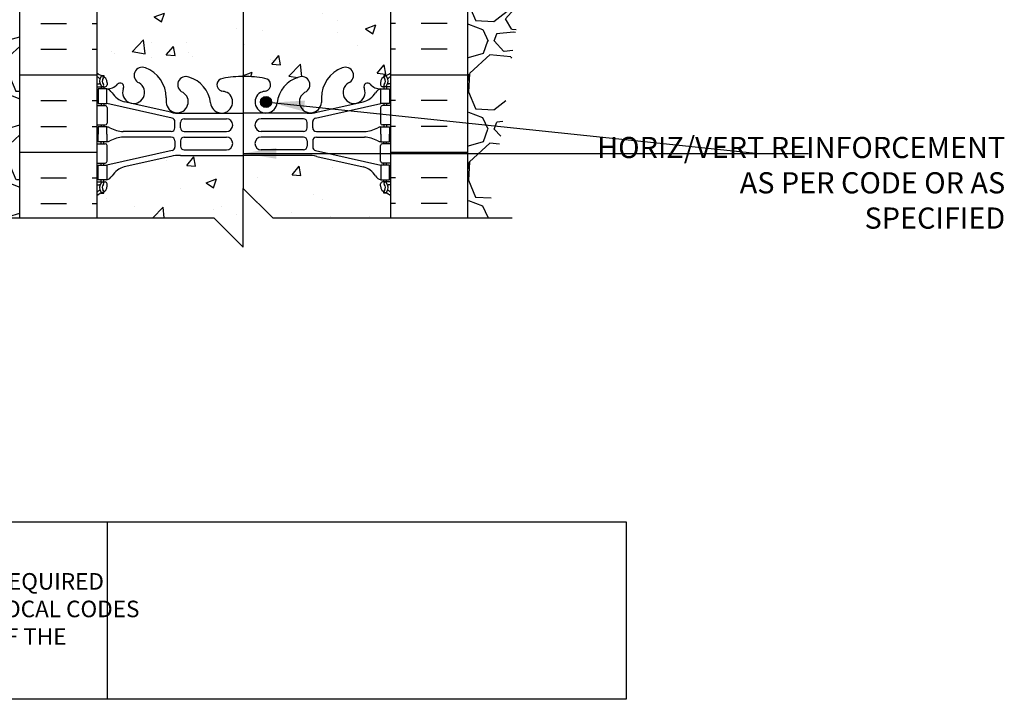
# Model space of a CAD drawing. Units: inches. Extents: x 173.2 to 225.9, y 94 to 174.4.
# Drawn here: x 192.4 to 225.9, y 94 to 117.1 of the extents above; entities that cross this region are included whole.
import ezdxf

# ---------------------------------------------------------------- set-up
doc = ezdxf.new("R2010")
doc.units = ezdxf.units.IN
doc.header["$LTSCALE"] = 0.5
doc.header["$MEASUREMENT"] = 0
for name, color, linetype in [('HATCH', 12, 'Continuous'), ('LINE18', 9, 'Continuous'), ('line25', 2, 'Continuous'), ('LINE3', 3, 'Continuous'), ('LINE50', 5, 'Continuous'), ('TEXT', 4, 'Continuous'), ('Web_Edge', 9, 'Continuous')]:
    doc.layers.add(name, color=color, linetype=linetype)
doc.styles.add('DIM', font='romans.shx', dxfattribs={"width": 0.7})
doc.styles.get("Standard").update_dxf_attribs({"font": 'romans.shx', "height": 0.75})
doc.dimstyles.new('ext_12', dxfattribs={"dimscale": 12, "dimtxt": 0.09375, "dimasz": 0.09375, "dimexe": 0.09375, "dimexo": 0.0625, "dimgap": 0.0625, "dimtad": 1, "dimdec": 1, "dimzin": 2, "dimdsep": 46, "dimlunit": 4, "dimtxsty": 'DIM', "dimcen": 0.09, "dimdle": 0.09375, "dimclrt": 4, "dimadec": 0, "dimazin": 0, "dimtfac": 1, "dimtdec": 1, "dimtmove": 2, "dimatfit": 3, "dimfxl": 1, "dimfrac": 2, "dimtolj": 1, "dimtzin": 0, "dimarcsym": 0})

msp = doc.modelspace()

# ---------------------------------------------------------------- hatches: boundary and pattern name
at = {"layer": 'HATCH'}
h = msp.add_hatch(dxfattribs=at)
h.set_pattern_fill('AR-CONC', color=256, scale=0.5)
h.paths.add_polyline_path([(204.5056512, 135.4163408), (204.6056512, 135.4163408), (204.6056512, 135.4463408, -0.4142135624), (204.6556512, 135.4963408), (204.7817382, 135.4963408), (204.8306512, 135.6463408, -0.6), (204.9306512, 135.6463408), (205.0156476, 135.3856853), (205.0156476, 136.145074), (195.0156512, 136.145074), (195.0156512, 135.3856964), (195.100644, 135.6463408, -0.6), (195.200644, 135.6463408), (195.249557, 135.4963408), (195.375644, 135.4963408, -0.4142135624), (195.425644, 135.4463408), (195.425644, 135.4163408), (195.525644, 135.4163408), (195.5256471, 133.5790855, 0.1089334971), (195.6783157, 133.692271, -0.8344002601), (195.8898199, 133.5667266), (195.8781097, 133.5453807, 2.155403934), (196.4167576, 133.7397985, -1), (196.6303469, 134.2509007, -0.3112229933), (197.3393213, 133.2349065), (197.3388114, 133.0699187, 1.6613820595), (197.8998945, 133.4226591, -1), (198.1134838, 133.9337613, -0.3009499256), (198.8497241, 133.0614639, 1.6613820595), (199.4108072, 133.4142043, 0.0556171619), (199.231509, 133.4597749, -0.8432432356), (199.2658254, 133.8920962, -0.0499324055), (200.0156476, 133.9565165, -0.0499324055), (200.7654697, 133.8920962, -0.8432432356), (200.7997862, 133.4597749, 0.0556171619), (200.620488, 133.4142043, 1.6613820595), (201.1815711, 133.0614639, -0.3009499256), (201.9178114, 133.9337613, -1), (202.1314007, 133.4226591, 1.6613820595), (202.6924838, 133.0699187), (202.6919739, 133.2349065, -0.3112229933), (203.4009483, 134.2509007, -1), (203.6145376, 133.7397985, 2.155403934), (204.1531854, 133.5453807), (204.1414752, 133.5667266, -0.8343745963), (204.3529745, 133.6922767, 0.1089398157), (204.5056512, 133.5790841)])
h.paths.add_polyline_path([(199.9394017, 130.3702934, 0.2256517541), (199.5644017, 130.7452934), (195.9006522, 130.7452934, 0.2256517541), (195.5256522, 130.3702934), (195.5256522, 129.5294875, 0.2256517541), (195.9006522, 129.1544875), (199.5644017, 129.1544875, 0.2256517541), (199.9394017, 129.5294875)])
h.paths.add_polyline_path([(199.9394017, 132.1517209, 0.2256517541), (199.5644017, 132.5267209), (195.9006522, 132.5267209, 0.2256517541), (195.5256522, 132.1517209), (195.5256522, 131.310915, 0.2256517541), (195.9006522, 130.935915), (199.5644017, 130.935915, 0.2256517541), (199.9394017, 131.310915)])
h.paths.add_polyline_path([(204.5056512, 132.1517209, 0.2256517541), (204.1306512, 132.5267209), (200.4669017, 132.5267209, 0.2256517541), (200.0919017, 132.1517209), (200.0919017, 131.310915, 0.2256517541), (200.4669017, 130.935915), (204.1306512, 130.935915, 0.2256517541), (204.5056512, 131.310915)])
h.paths.add_polyline_path([(204.5056512, 130.3702934, 0.2256517541), (204.1306512, 130.7452934), (200.4669017, 130.7452934, 0.2256517541), (200.0919017, 130.3702934), (200.0919017, 129.5294875, 0.2256517541), (200.4669017, 129.1544875), (204.1306512, 129.1544875, 0.2256517541), (204.5056512, 129.5294875)])
h.paths.add_polyline_path([(204.5056512, 126.832724), (204.3856512, 127.032724), (204.3856512, 127.145074), (204.3856512, 127.257424), (204.5056512, 127.457424), (204.5056512, 128.8188638, 0.2681384485), (204.3445005, 128.9669873), (195.6868029, 128.9669873, 0.2681558505), (195.5256479, 128.8188503), (195.5256479, 127.4574173), (195.645644, 127.257424), (195.645644, 127.145074), (195.645644, 127.032724), (195.5256479, 126.8327306), (195.5256479, 125.4712976, 0.2681558505), (195.6868029, 125.3231606), (204.3445005, 125.3231606, 0.2681384485), (204.5056512, 125.4712841)])
h.paths.add_polyline_path([(199.9394017, 124.7606604, 0.2256517541), (199.5644017, 125.1356604), (195.9006522, 125.1356604, 0.2256517541), (195.5256522, 124.7606604), (195.5256522, 123.9198545, 0.2256517541), (195.9006522, 123.5448545), (199.5644017, 123.5448545, 0.2256517541), (199.9394017, 123.9198545)])
h.paths.add_polyline_path([(204.5056512, 124.7606604, 0.2256517541), (204.1306512, 125.1356604), (200.4669017, 125.1356604, 0.2256517541), (200.0919017, 124.7606604), (200.0919017, 123.9198545, 0.2256517541), (200.4669017, 123.5448545), (204.1306512, 123.5448545, 0.2256517541), (204.5056512, 123.9198545)])
h.paths.add_polyline_path([(204.5056512, 122.9792329, 0.2256517541), (204.1306512, 123.3542329), (200.4669017, 123.3542329, 0.2256517541), (200.0919017, 122.9792329), (200.0919017, 122.138427, 0.2256517541), (200.4669017, 121.763427), (204.1306512, 121.763427, 0.2256517541), (204.5056512, 122.138427)])
h.paths.add_polyline_path([(199.9394017, 122.9792329, 0.2256517541), (199.5644017, 123.3542329), (195.9006522, 123.3542329, 0.2256517541), (195.5256522, 122.9792329), (195.5256522, 122.138427, 0.2256517541), (195.9006522, 121.763427), (199.5644017, 121.763427, 0.2256517541), (199.9394017, 122.138427)])
h.paths.add_polyline_path([(204.6556512, 118.7938071, -0.4142135624), (204.6056512, 118.8438071), (204.6056512, 118.8738071), (204.5056512, 118.8738071), (204.5056512, 120.7110638, 0.1089354805), (204.3529794, 120.5978769, -0.8344002599), (204.1414752, 120.7234213), (204.1531854, 120.7447672, 2.155403934), (203.6145376, 120.5503494, -1), (203.4009483, 120.0392472, -0.3112229933), (202.6919739, 121.0552414), (202.6924838, 121.2202292, 1.6613820595), (202.1314007, 120.8674888, -1), (201.9178114, 120.3563866, -0.3009499256), (201.1815711, 121.228684, 1.6613820595), (200.620488, 120.8759436, 0.0556171619), (200.7997862, 120.830373, -0.8432432356), (200.7654697, 120.3980518, -0.0499324055), (200.0156476, 120.3336314, -0.0499324055), (199.2658254, 120.3980518, -0.8432432356), (199.231509, 120.830373, 0.0556171619), (199.4108072, 120.8759436, 1.6613820595), (198.8497241, 121.228684, -0.3009499256), (198.1134838, 120.3563866, -1), (197.8998945, 120.8674888, 1.6613820595), (197.3388114, 121.2202292), (197.3393213, 121.0552414, -0.3112229933), (196.6303469, 120.0392472, -1), (196.4167576, 120.5503494, 2.155403934), (195.8781097, 120.7447672), (195.8898199, 120.7234213, -0.8343745963), (195.6783207, 120.5978712, 0.1089377873), (195.5256472, 120.7110623), (195.525644, 118.8738071), (195.425644, 118.8738071), (195.425644, 118.8438071, -0.4142135624), (195.375644, 118.7938071), (195.249557, 118.7938071), (195.200644, 118.6438071, -0.6), (195.100644, 118.6438071), (195.0156476, 118.9044626), (195.0156476, 118.145074), (195.0156476, 115.3373958, 0.0884161507), (195.1616506, 115.2400841), (195.2516506, 115.2400841), (195.2516506, 115.198358, -0.2490694202), (195.3616506, 114.9912349), (195.3616506, 114.9237349, -0.4142135624), (195.2991506, 114.8612349), (195.2516506, 114.8612349), (195.2516506, 114.7912349), (195.3566506, 114.7912349, 0.2317357951), (195.7143151, 114.9422592, -0.8344002631), (195.9258193, 114.8167148), (195.9141091, 114.7953689, 2.155403934), (196.452757, 114.9897866, -1), (196.6663463, 115.5008888, -0.3112229933), (197.3753207, 114.4848947), (197.3748108, 114.3199069, 1.6613820595), (197.9358939, 114.6726473, -1), (198.1494832, 115.1837495, -0.3009499256), (198.8857235, 114.3114521, 1.6613820595), (199.4468066, 114.6641925, 0.0556171619), (199.2675083, 114.709763, -0.8432432356), (199.3018248, 115.1420843, -0.0475443617), (200.0156517, 115.2068399, -0.0475443617), (200.7294786, 115.1420843, -0.8432432356), (200.7637951, 114.709763, 0.0556171619), (200.5844968, 114.6641925, 1.6613820595), (201.1455799, 114.3114521, -0.3009499256), (201.8818202, 115.1837495, -1), (202.0954095, 114.6726473, 1.6613820595), (202.6564926, 114.3199069), (202.6559827, 114.4848947, -0.3112229933), (203.3649571, 115.5008888, -1), (203.5785464, 114.9897866, 2.155403934), (204.1171943, 114.7953689), (204.1054841, 114.8167148, -0.8343745963), (204.3169833, 114.9422649, 0.2317403101), (204.6746528, 114.7912349), (204.7796528, 114.7912349), (204.7796528, 114.8612349), (204.7321528, 114.8612349, -0.4142135624), (204.6696528, 114.9237349), (204.6696528, 114.9912349, -0.2490694202), (204.7796528, 115.198358), (204.7796528, 115.2400841), (204.8696528, 115.2400841, 0.0884104075), (205.0156476, 115.3373879), (205.0156476, 118.145074), (205.0156479, 118.9044637), (204.9306512, 118.6438071, -0.6), (204.8306512, 118.6438071), (204.7817382, 118.7938071)])
h.paths.add_polyline_path([(202.5004431, 112.4895841, 0.0549743364), (202.1735727, 112.525632), (200.0156517, 112.525632), (197.8577307, 112.525632, 0.0549743364), (197.5308603, 112.4895841), (195.9500647, 112.1366249, 0.1809141487), (195.5323435, 111.82528, -0.155528605), (195.3566506, 111.6912349), (195.2516506, 111.6912349), (195.2516506, 111.6212349), (195.2991506, 111.6212349, -0.4142135624), (195.3616506, 111.5587349), (195.3616506, 111.4912349, -0.2490694202), (195.2516506, 111.2841117), (195.2516506, 111.2423856), (195.1616506, 111.2423856, 0.0884161507), (195.0156476, 111.145074), (195.0156476, 110.3999566), (198.9984697, 110.3999391), (199.9984697, 109.3999391), (199.9984697, 111.3999391), (200.9984697, 110.3999391), (205.0156476, 110.3999578), (205.0156476, 111.1450818, 0.0884104075), (204.8696528, 111.2423856), (204.7796528, 111.2423856), (204.7796528, 111.2841117, -0.2490694202), (204.6696528, 111.4912349), (204.6696528, 111.5587349, -0.4142135624), (204.7321528, 111.6212349), (204.7796528, 111.6212349), (204.7796528, 111.6912349), (204.6746528, 111.6912349, -0.155528605), (204.4989599, 111.82528, 0.1809141487), (204.0812387, 112.1366249)])
h = msp.add_hatch(dxfattribs=at)
h.set_pattern_fill('GRAVEL', color=256, scale=3, style=0)
h.set_pattern_definition([(228.0128, (209.80065, 113.39994), (-23.9999947, -27.000004), [0.40361, -39.95726]), (184.9697, (209.53065, 113.09994), (36.00000315, 2.9999739), [0.6926, -68.56777]), (132.5104, (208.84065, 113.03994), (29.9999722, -33.000026), [0.48836, -48.3481]), (267.2737, (207.67065, 112.28994), (2.99998805, 60.0000009), [0.63071, -62.44067]), (292.8337, (207.64065, 111.65994), (-15.0000297, 35.9999892), [0.61847, -61.22812]), (357.2737, (207.88065, 111.08994), (-60.0000009, 2.99998805), [0.63071, -62.44067]), (37.6942, (208.51065, 111.05994), (-39.00002204, -29.9999712), [0.83409, -82.57455]), (72.2553, (209.17065, 111.56994), (21.0000323, 65.9999887), [0.78746, -77.95896]), (121.4296, (209.41065, 112.31994), (-24.0000247, 38.9999851), [0.63285, -62.65222]), (175.2364, (209.08065, 112.85994), (33.0000028, -2.9999746), [0.7225, -35.40229]), (222.3974, (208.36065, 112.91994), (-36.00002205, -32.99997625), [0.934344, -92.500125]), (138.8141, (210.64065, 112.25994), (-21.000009, 17.999992), [0.3189, -31.57153]), (171.4692, (210.40065, 112.46994), (38.9999949, -6.0000237), [0.60671, -60.06453]), (225, (209.8006, 112.56), (-3e-16, -3), [0.42426, -3.81838]), (203.1986, (209.59065, 112.91994), (14.999999, 6.000004), [0.22847, -22.61885]), (291.8014, (209.38065, 112.82994), (-3, 9.000001), [0.3231, -15.83239]), (30.9638, (209.50065, 112.52994), (8.999994, 6.000007), [0.52479, -16.96807]), (161.565, (209.95065, 112.7999), (6, -2.999995), [0.37947, -9.10736]), (16.3895, (207.64065, 112.82994), (30.0000066, 8.9999781), [0.5316, -52.62853]), (70.3462, (208.15065, 112.97994), (-11.9999857, -33.0000064), [0.44598, -44.15222]), (293.1986, (209.95065, 113.39994), (-6.000004, 14.999999), [0.45694, -22.39037]), (343.6105, (210.13065, 112.97994), (-30.0000066, 8.9999781), [0.5316, -52.62853]), (339.444, (207.64065, 110.96994), (-15.0000055, 5.999988), [0.51264, -25.11937]), (294.7751, (208.12065, 110.78994), (-14.9999766, 33.0000103), [0.42953, -42.52393]), (66.8014, (209.98065, 110.39994), (6.000004, 14.999999), [0.45694, -22.39037]), (17.354, (210.16065, 110.81994), (-39.000006, -11.9999835), [0.50289, -49.78627]), (69.444, (208.51065, 110.39994), (-5.999988, -15.0000055), [0.25632, -25.3757]), (101.31, (209.80065, 110.39994), (-2.999993, 12.000002), [0.15297, -15.14409]), (165.9638, (209.77065, 110.54994), (9.000002, -2.999994), [0.61847, -11.75085]), (186.009, (209.17065, 110.69994), (29.9999993, 2.999998), [0.57315, -56.74177]), (303.69, (209.50065, 112.2599), (-3.000004, 6), [0.43267, -10.384]), (353.1572, (209.74065, 111.89994), (50.9999981, -6.000024), [0.75538, -74.78269]), (60.9454, (210.49065, 111.80994), (-12, -21.000001), [0.30887, -30.57802]), (90, (210.6406, 112.08), (-3, 3), [0.18, -2.82]), (120.2564, (209.11065, 110.78994), (11.9999847, -21.0000074), [0.41677, -41.26056]), (48.0128, (208.90065, 111.14994), (23.9999947, 27.000004), [0.80722, -39.55366]), (0, (209.4406, 111.75), (3, 3), [0.78, -2.22]), (325.3048, (210.22065, 111.74994), (-29.9999828, 21.0000258), [0.47434, -46.95982]), (254.0546, (210.61065, 111.47994), (-3, -12), [0.4368, -21.40352]), (207.646, (210.49065, 111.05994), (-56.9999874, -30.00002314), [0.711195, -70.40842]), (175.4261, (209.86065, 110.72994), (-39.0000017, 2.9999844), [0.7524, -74.48722])])
edge = h.paths.add_edge_path()
edge.add_line((207.6406476, 132.1444646), (207.6406476, 118.145074))
edge.add_line((207.6406476, 118.145074), (207.6406476, 110.3999391))
edge.add_line((207.6406476, 110.3999391), (208.3147296, 110.3999391))
edge.add_spline(control_points=[(208.3147296, 110.3999391), (208.4229959, 111.0452757), (209.1842203, 115.6503185), (209.7929158, 122.5733568), (213.3789013, 129.4720083), (216.2673431, 130.9724399), (217.0622488, 131.385362)], knot_values=[0, 0, 0, 0, 1.9620139328, 13.9997916935, 21.004381024, 23.6639904352, 23.6639904352, 23.6639904352, 23.6639904352], degree=3, periodic=0)
edge.add_line((217.0622488, 131.385362), (217.0622488, 132.145074))
edge.add_line((217.0622488, 132.145074), (207.6406476, 132.1444646))
h = msp.add_hatch(dxfattribs=at)
h.set_pattern_fill('GRAVEL', color=256, scale=3, style=0)
h.set_pattern_definition([(228.01279, (2.16, 3), (-24, -27), [0.403608, -39.957264]), (184.96974, (1.89, 2.7), (36, 3), [0.692604, -68.567774]), (132.51045, (1.2, 2.64), (30, -33), [0.488364, -48.348098]), (267.27369, (0.03, 1.89), (3, 60), [0.630714, -62.440674]), (292.833654, (0, 1.26), (-15, 36), [0.618465, -61.22812]), (357.27369, (0.24, 0.69), (-60, 3), [0.630714, -62.440674]), (37.69424, (0.87, 0.66), (-39, -30), [0.834087, -82.574546]), (72.25533, (1.53, 1.17), (21, 66), [0.787464, -77.958964]), (121.429566, (1.77, 1.92), (-24, 39), [0.63285, -62.65222]), (175.23636, (1.44, 2.46), (33, -3), [0.722496, -35.402288]), (222.39744, (0.72, 2.52), (-36, -33), [0.934344, -92.500125]), (138.81407, (3, 1.86), (-21, 18), [0.318903, -31.571534]), (171.469234, (2.76, 2.07), (39, -6), [0.60671, -60.064534]), (225, (2.16, 2.16), (-3e-16, -3), [0.424263, -3.818378]), (203.1986, (1.95, 2.52), (15, 6), [0.228474, -22.618845]), (291.8014, (1.74, 2.43), (-3, 9), [0.32311, -15.832385]), (30.96376, (1.86, 2.13), (9, 6), [0.524787, -16.96807]), (161.56505, (2.31, 2.4), (6, -3), [0.379473, -9.10736]), (16.38954, (0, 2.43), (30, 9), [0.5316, -52.628535]), (70.34618, (0.51, 2.58), (-12, -33), [0.445983, -44.152223]), (293.1986, (2.31, 3), (-6, 15), [0.456945, -22.390374]), (343.61046, (2.49, 2.58), (-30, 9), [0.5316, -52.628535]), (339.44395, (0, 0.57), (-15, 6), [0.51264, -25.11937]), (294.77514, (0.48, 0.39), (-15, 33), [0.429534, -42.52393]), (66.8014, (2.34, 0), (6, 15), [0.456945, -22.390374]), (17.354025, (2.52, 0.42), (-39, -12), [0.502893, -49.78627]), (69.44395, (0.87, 0), (-6, -15), [0.25632, -25.37569]), (101.30993, (2.16, 0), (-3, 12), [0.15297, -15.14409]), (165.96376, (2.13, 0.15), (9, -3), [0.618465, -11.750852]), (186.009006, (1.53, 0.3), (30, 3), [0.57315, -56.74177]), (303.69007, (1.86, 1.86), (-3, 6), [0.432666, -10.383988]), (353.157227, (2.1, 1.5), (51, -6), [0.755382, -74.782688]), (60.9454, (2.85, 1.41), (-12, -21), [0.308868, -30.578022]), (90, (3, 1.68), (-3, 3), [0.18, -2.82]), (120.25644, (1.47, 0.39), (12, -21), [0.416772, -41.26056]), (48.01279, (1.26, 0.75), (24, 27), [0.807216, -39.553656]), (0, (1.8, 1.35), (3, 3), [0.78, -2.22]), (325.30485, (2.58, 1.35), (30, -21), [0.474342, -46.959823]), (254.0546, (2.97, 1.08), (-3, -12), [0.436806, -21.403524]), (207.645975, (2.85, 0.66), (-57, -30), [0.711195, -70.408423]), (175.42608, (2.22, 0.33), (-39, 3), [0.752397, -74.48722])])
edge = h.paths.add_edge_path()
edge.add_spline(control_points=[(183.2449646, 128.8022523), (183.7862528, 128.5768884), (185.4531736, 127.8828702), (187.6954862, 124.2172573), (189.5839348, 118.3172856), (191.3359886, 113.2561254), (191.2318953, 110.3999391)], knot_values=[0, 0, 0, 0, 1.7337546567, 5.3391744609, 12.1489977893, 20.7559629577, 20.7559629577, 20.7559629577, 20.7559629577], degree=3, periodic=0)
edge.add_line((191.2318953, 110.3999391), (192.3906476, 110.3999391))
edge.add_line((192.3906476, 110.3999391), (192.3906476, 122.020074))
edge.add_line((192.3906476, 122.020074), (192.3906476, 126.645074))
edge.add_line((192.3906476, 126.645074), (192.3906476, 130.2960427))
edge.add_line((192.3906476, 130.2960427), (189.8906476, 130.2137947))
edge.add_line((189.8906476, 130.2137947), (183.2449646, 129.9951571))
edge.add_line((183.2449646, 129.9951571), (183.2449646, 128.8022523))
h = msp.add_hatch(dxfattribs=at)
h.set_pattern_fill('INSUL', color=256, scale=7, style=0)
h.set_pattern_definition([(0, (-2731.146, -296.8644), (0, 2.625), []), (0, (-2731.146, -295.9894), (0, 2.625), [0.875, -0.875]), (0, (-2731.146, -295.1144), (0, 2.625), [0.875, -0.875])])
h.paths.add_polyline_path([(192.3906476, 110.3999391), (195.0156476, 110.3999391), (195.0156476, 118.145074), (194.3281476, 118.145074), (194.3281476, 118.645074), (192.8281476, 118.645074), (192.8281476, 118.145074), (192.3906476, 118.145074)])
h = msp.add_hatch(dxfattribs=at)
h.set_pattern_fill('INSUL', color=256, scale=7, style=0)
h.set_pattern_definition([(180, (3131.1772, -296.8644), (0, 2.625), []), (180, (3131.1772, -295.9894), (0, 2.625), [0.875, -0.875]), (180, (3131.1772, -295.1144), (0, 2.625), [0.875, -0.875])])
h.paths.add_polyline_path([(205.0156476, 110.3999391), (207.6406476, 110.3999391), (207.6406476, 118.145074), (207.2031476, 118.145074), (207.2031476, 118.645074), (205.7031476, 118.645074), (205.7031476, 118.145074), (205.0156476, 118.145074)])
at = {"layer": 'LINE3'}
for points in [[(200.9591086, 114.3392091, 1), (200.5841086, 114.3392091, 1)], [(200.5841086, 114.3392091, 1), (200.9591086, 114.3392091, 1)]]:
    msp.add_hatch(color=256, dxfattribs=at).paths.add_polyline_path(points)

# ---------------------------------------------------------------- linework, layer by layer
at = {"layer": 'LINE18'}
msp.add_lwpolyline([(190.3906476, 110.399977), (198.9984697, 110.3999391), (199.9984697, 109.3999391), (199.9984697, 111.3999391), (200.9984697, 110.3999391), (209.1406476, 110.399977)], dxfattribs=at)
at = {"layer": 'line25'}
for p, q in [((195.0156476, 118.145074), (195.0156476, 110.3999391)), ((205.0156476, 110.3999391), (205.0156476, 118.145074))]:
    msp.add_line(p, q, dxfattribs=at)
at = {"layer": 'LINE3'}
msp.add_line((199.9984697, 134.645074), (199.9984697, 111.3999391), dxfattribs=at)
msp.add_circle((200.7716086, 114.3392091), 0.1875, dxfattribs=at)
msp.add_circle((200.7716086, 114.3392091), 0.1875, dxfattribs=at)
at = {"layer": 'LINE50'}
for p, q in [((192.3906476, 110.3999391), (192.3906476, 118.145074)), ((207.6406476, 110.3999391), (207.6406476, 118.145074))]:
    msp.add_line(p, q, dxfattribs=at)
at = {"layer": 'TEXT'}
msp.add_lwpolyline([(182.3853092, 100.070282), (195.368815, 100.070282), (195.368815, 94.0322398), (182.3853092, 94.0322398)], close=True, dxfattribs=at)
msp.add_lwpolyline([(195.368815, 100.070282), (213.0293473, 100.070282), (213.0293473, 94.0322398), (195.368815, 94.0322398)], dxfattribs=at)
at = {"layer": 'Web_Edge'}
for p, q in [((195.1616506, 115.2400841), (195.2516506, 115.2400841)), ((195.2516506, 115.2400841), (195.2516506, 115.198358)), ((204.8696528, 115.2400841), (204.7796528, 115.2400841)), ((204.7796528, 115.2400841), (204.7796528, 115.198358)), ((195.0156476, 114.9612349), (195.0935261, 114.9612349)), ((195.3616506, 114.9912349), (195.3616506, 114.9237349)), ((204.6696528, 114.9912349), (204.6696528, 114.9237349)), ((205.0156558, 114.9612349), (204.9377773, 114.9612349)), ((195.0156476, 114.8612349), (195.2991506, 114.8612349)), ((195.1616506, 114.8612349), (195.1616506, 114.7912349)), ((195.2516506, 114.8612349), (195.2516506, 114.7912349)), ((195.9141091, 114.7953689), (195.9258193, 114.8167148)), ((204.1171943, 114.7953689), (204.1054841, 114.8167148)), ((205.0156476, 114.8612349), (204.7321528, 114.8612349)), ((204.7796528, 114.8612349), (204.7796528, 114.7912349)), ((204.8696528, 114.8612349), (204.8696528, 114.7912349)), ((195.1616506, 114.2912349), (195.1616506, 114.2212349)), ((195.2516506, 114.2912349), (195.2516506, 114.2212349)), ((197.5742139, 113.794605), (195.3566506, 114.2912349)), ((197.5308603, 113.9928856), (195.9500647, 114.3458448)), ((197.3753207, 114.4848947), (197.3748108, 114.3199069)), ((202.4570895, 113.794605), (204.6746528, 114.2912349)), ((202.5004431, 113.9928856), (204.0812387, 114.3458448)), ((202.6559827, 114.4848947), (202.6564926, 114.3199069)), ((204.7796528, 114.2912349), (204.7796528, 114.2212349)), ((204.8696528, 114.2912349), (204.8696528, 114.2212349)), ((195.0156476, 114.2212349), (195.2991506, 114.2212349)), ((195.3616506, 114.1587349), (195.3616506, 113.6237349)), ((197.8577307, 113.9568377), (200.0156517, 113.9568377)), ((202.1735727, 113.9568377), (200.0156517, 113.9568377)), ((204.6696528, 114.1587349), (204.6696528, 113.6237349)), ((205.0156558, 114.2212349), (204.7321528, 114.2212349)), ((197.6718964, 113.4603386), (197.6718964, 113.6726265)), ((197.8593963, 113.4612059), (197.8593963, 113.6452042)), ((197.9843963, 113.7702042), (199.4238961, 113.7702042)), ((202.0469071, 113.7702042), (200.6074073, 113.7702042)), ((202.1719071, 113.4612059), (202.1719071, 113.6452042)), ((202.359407, 113.4603386), (202.359407, 113.6726265)), ((195.0156476, 113.5612349), (195.2991506, 113.5612349)), ((195.1616506, 113.5612349), (195.1616506, 113.4912349)), ((195.2516506, 113.5612349), (195.2516506, 113.4912349)), ((197.5468964, 113.3353386), (195.9093747, 113.3353386)), ((197.9843963, 113.3362059), (199.4238961, 113.3362059)), ((202.0469071, 113.3362059), (200.6074073, 113.3362059)), ((202.484407, 113.3353386), (204.1219287, 113.3353386)), ((205.0156558, 113.5612349), (204.7321528, 113.5612349)), ((204.7796528, 113.5612349), (204.7796528, 113.4912349)), ((204.8696528, 113.5612349), (204.8696528, 113.4912349)), ((195.0156476, 112.9212349), (195.2991506, 112.9212349)), ((195.1616506, 112.9212349), (195.1616506, 112.9912349)), ((195.2516506, 112.9212349), (195.2516506, 112.9912349)), ((197.5468964, 113.1471311), (195.9093747, 113.1471311)), ((197.6718964, 113.0221311), (197.6718964, 112.8098432)), ((197.8593963, 113.0212638), (197.8593963, 112.8372655)), ((197.9843963, 113.1462638), (199.4238961, 113.1462638)), ((202.0469071, 113.1462638), (200.6074073, 113.1462638)), ((202.1719071, 113.0212638), (202.1719071, 112.8372655)), ((202.359407, 113.0221311), (202.359407, 112.8098432)), ((202.484407, 113.1471311), (204.1219287, 113.1471311)), ((205.0156476, 112.9212349), (204.7321528, 112.9212349)), ((204.7796528, 112.9212349), (204.7796528, 112.9912349)), ((204.8696528, 112.9212349), (204.8696528, 112.9912349)), ((197.5742139, 112.6878647), (195.3566506, 112.1912349)), ((195.3616506, 112.3237349), (195.3616506, 112.8587349)), ((197.9843963, 112.7122655), (199.4238961, 112.7122655)), ((202.0469071, 112.7122655), (200.6074073, 112.7122655)), ((202.4570895, 112.6878647), (204.6746528, 112.1912349)), ((204.6696528, 112.3237349), (204.6696528, 112.8587349)), ((195.0156476, 112.2612349), (195.2991506, 112.2612349)), ((195.1616506, 112.1912349), (195.1616506, 112.2612349)), ((195.2516506, 112.1912349), (195.2516506, 112.2612349)), ((197.5308603, 112.4895841), (195.9500647, 112.1366249)), ((197.8577307, 112.525632), (200.0156517, 112.525632)), ((202.1735727, 112.525632), (200.0156517, 112.525632)), ((202.5004431, 112.4895841), (204.0812387, 112.1366249)), ((205.0156476, 112.2612349), (204.7321528, 112.2612349)), ((204.7796528, 112.1912349), (204.7796528, 112.2612349)), ((204.8696528, 112.1912349), (204.8696528, 112.2612349)), ((195.0156476, 111.6212349), (195.2991506, 111.6212349)), ((195.1616506, 111.6212349), (195.1616506, 111.6912349)), ((195.2516506, 111.6212349), (195.2516506, 111.6912349)), ((195.3616506, 111.4912349), (195.3616506, 111.5587349)), ((204.6696528, 111.4912349), (204.6696528, 111.5587349)), ((205.0156558, 111.6212349), (204.7321528, 111.6212349)), ((204.7796528, 111.6212349), (204.7796528, 111.6912349)), ((204.8696528, 111.6212349), (204.8696528, 111.6912349)), ((195.0156476, 111.5212349), (195.0935261, 111.5212349)), ((195.1616506, 111.2423856), (195.2516506, 111.2423856)), ((195.2516506, 111.2423856), (195.2516506, 111.2841117)), ((204.7796528, 111.2423856), (204.7796528, 111.2841117)), ((204.8696528, 111.2423856), (204.7796528, 111.2423856)), ((205.0156476, 111.5212349), (204.9377773, 111.5212349))]:
    msp.add_line(p, q, dxfattribs=at)
for points in [[(195.0566506, 114.2912349), (195.3566506, 114.2912349), (195.3566506, 114.7912349), (195.0566506, 114.7912349)], [(204.9746528, 114.2912349), (204.6746528, 114.2912349), (204.6746528, 114.7912349), (204.9746528, 114.7912349)], [(195.0566506, 112.1912349), (195.3566506, 112.1912349), (195.3566506, 111.6912349), (195.0566506, 111.6912349)], [(204.9746528, 112.1912349), (204.6746528, 112.1912349), (204.6746528, 111.6912349), (204.9746528, 111.6912349)]]:
    msp.add_lwpolyline(points, close=True, dxfattribs=at)
for points in [[(195.3566506, 113.2412349), (195.3566506, 113.4912349), (195.0566506, 113.4912349), (195.0566506, 113.2412349)], [(195.3566506, 113.2412349), (195.3566506, 112.9912349), (195.0566506, 112.9912349), (195.0566506, 113.2412349)], [(204.6746528, 113.2412349), (204.6746528, 113.4912349), (204.9746528, 113.4912349), (204.9746528, 113.2412349)], [(204.6746528, 113.2412349), (204.6746528, 112.9912349), (204.9746528, 112.9912349), (204.9746528, 113.2412349)]]:
    msp.add_lwpolyline(points, dxfattribs=at)
for centre, radius, start, end in [((195.3616506, 115.6983416), 0.5, 226.21088883, 250.52877936), ((196.5595516, 115.2453377), 0.2769683, 67.31997993, 247.31997993), ((196.2837533, 114.4785473), 1.0915858, 0.3331689, 69.48254034), ((203.7475501, 114.4785473), 1.0915858, 110.51745966, 179.6668311), ((203.4717518, 115.2453377), 0.2769683, 292.68002007, 112.68002007), ((204.6696528, 115.6983416), 0.5, 289.47122064, 313.78780513), ((195.3616506, 115.6983416), 0.6, 234.78321605, 245.07477071), ((195.0937301, 114.9808173), 0.0195835, 269.40315581, 15.49009994), ((195.355358, 115.0457943), 0.25, 140.114512, 222.46086784), ((195.0995684, 115.135324), 0.0210317, 343.46400404, 63.99572766), ((195.1975916, 115.176691), 0.0450092, 321.44800065, 139.1878992), ((195.2041216, 114.9074015), 0.045, 222.46086784, 42.46086784), ((195.1116506, 114.9912349), 0.25, 0, 70.52877936), ((195.355358, 115.0457943), 0.16, 140.0000772, 222.46086784), ((195.2991506, 114.9237349), 0.0625, 270, 0), ((195.381305, 115.2318799), 0.4413342, 266.79759754, 318.98732192), ((195.8086406, 114.8602366), 0.125, 339.62427225, 138.98732192), ((196.2656452, 114.6648033), 0.375, 159.62427225, 60.06847087), ((198.0426885, 114.9281984), 0.2769683, 67.31997993, 247.31997993), ((197.8586127, 114.1913966), 1.0341034, 6.66685507, 73.66351085), ((199.3217008, 114.922984), 0.22, 95.18346528, 255.73960357), ((199.9984697, 111.4294687), 3.7774104, 89.73938234, 100.62754822), ((200.0328337, 111.4294687), 3.7774104, 79.37245178, 90.26061766), ((200.7096026, 114.922984), 0.22, 284.26039643, 84.81653472), ((202.1726907, 114.1913966), 1.0341034, 106.33648915, 173.33314493), ((201.9886149, 114.9281984), 0.2769683, 292.68002007, 112.68002007), ((203.7656582, 114.6648033), 0.375, 119.93152913, 20.37572775), ((204.2226628, 114.8602366), 0.125, 41.01267808, 200.37572775), ((204.6499984, 115.2318799), 0.4413342, 221.01267808, 273.20240246), ((204.9196528, 114.9912349), 0.25, 109.47122064, 180), ((204.7321528, 114.9237349), 0.0625, 180, 270), ((204.8271818, 114.9074015), 0.045, 137.53913216, 317.53913216), ((204.8337118, 115.176691), 0.0450092, 40.8121008, 218.55199935), ((204.6759454, 115.0457943), 0.16, 317.53913216, 39.9999228), ((204.6759454, 115.0457943), 0.25, 317.53913216, 39.885488), ((204.931735, 115.135324), 0.0210317, 116.00427234, 196.53599596), ((204.9375733, 114.9808173), 0.0195835, 164.50990006, 270.59684419), ((204.6696528, 115.6983416), 0.6, 294.92522929, 305.21582221), ((195.2342419, 114.448631), 0.3638149, 34.97751375, 70.33874127), ((196.1573608, 115.059861), 0.7434991, 212.79191653, 253.81071146), ((197.7487821, 114.3476639), 0.375, 184.2448426, 60.06847087), ((199.2596948, 114.3392091), 0.375, 184.2448426, 60.06847087), ((199.1529506, 113.8835225), 0.8341444, 69.37290551, 82.10630163), ((200.7716086, 114.3392091), 0.375, 119.93152913, 355.7551574), ((200.8783528, 113.8835225), 0.8341444, 97.89369837, 110.62709449), ((202.2825213, 114.3476639), 0.375, 119.93152913, 355.7551574), ((203.8739426, 115.059861), 0.7434991, 286.18928854, 327.20808347), ((204.7970615, 114.448631), 0.3638149, 109.66125873, 145.02248625), ((195.2991506, 114.1587349), 0.0625, 0, 90), ((197.8577307, 115.4568377), 1.5, 257.41347953, 270), ((202.1735727, 115.4568377), 1.5, 270, 282.58652047), ((204.7321528, 114.1587349), 0.0625, 90, 180), ((195.2991506, 113.6237349), 0.0625, 270, 0), ((197.5468964, 113.6726265), 0.125, 0, 77.3767299), ((197.9843963, 113.6452042), 0.125, 90, 180), ((199.4238961, 113.553205), 0.2169991, 270, 90), ((200.6074073, 113.553205), 0.2169991, 90, 270), ((202.0469071, 113.6452042), 0.125, 0, 90), ((202.484407, 113.6726265), 0.125, 102.6232701, 180), ((204.7321528, 113.6237349), 0.0625, 180, 270), ((195.3525278, 113.2725512), 0.2187225, 60.49374659, 88.91995366), ((195.9981255, 114.5021897), 1.1702213, 242.63654818, 265.65045124), ((197.5468964, 113.4603386), 0.125, 270, 0), ((197.9843963, 113.4612059), 0.125, 180, 270), ((202.0469071, 113.4612059), 0.125, 270, 360), ((202.484407, 113.4603386), 0.125, 180, 270), ((204.0331779, 114.5021897), 1.1702213, 274.34954876, 297.36345182), ((204.6787756, 113.2725512), 0.2187225, 91.08004634, 119.50625341), ((195.2991506, 112.8587349), 0.0625, 0, 90), ((195.3525278, 113.2099185), 0.2187225, 271.08004634, 299.50625341), ((195.9981255, 111.9802801), 1.1702213, 94.34954876, 117.36345182), ((197.5468964, 113.0221311), 0.125, 0, 90), ((197.9843963, 113.0212638), 0.125, 90, 180), ((199.4238961, 112.9292647), 0.2169991, 270, 90), ((200.6074073, 112.9292647), 0.2169991, 90, 270), ((202.0469071, 113.0212638), 0.125, 0, 90), ((202.484407, 113.0221311), 0.125, 90, 180), ((204.0331779, 111.9802801), 1.1702213, 62.63654818, 85.65045124), ((204.6787756, 113.2099185), 0.2187225, 240.49374659, 268.91995366), ((204.7321528, 112.8587349), 0.0625, 90, 180), ((197.5468964, 112.8098432), 0.125, 282.6232701, 0), ((197.9843963, 112.8372655), 0.125, 180, 270), ((202.0469071, 112.8372655), 0.125, 270, 0), ((202.484407, 112.8098432), 0.125, 180, 257.3767299), ((195.2991506, 112.3237349), 0.0625, 270, 0), ((197.8577307, 111.025632), 1.5, 90, 102.58652047), ((202.1735727, 111.025632), 1.5, 77.41347953, 90), ((204.7321528, 112.3237349), 0.0625, 180, 270), ((196.1573608, 111.4226087), 0.7434991, 106.18928854, 147.20808347), ((203.8739426, 111.4226087), 0.7434991, 32.79191653, 73.81071146), ((195.355358, 111.4366755), 0.25, 137.53913216, 219.885488), ((195.2041216, 111.5750682), 0.045, 317.53913216, 137.53913216), ((195.2991506, 111.5587349), 0.0625, 360, 90), ((195.2342419, 112.0338387), 0.3638149, 289.66125873, 325.02248625), ((204.7970615, 112.0338387), 0.3638149, 214.97751375, 250.33874127), ((204.7321528, 111.5587349), 0.0625, 90, 180), ((204.8271818, 111.5750682), 0.045, 42.46086784, 222.46086784), ((204.6759454, 111.4366755), 0.25, 320.114512, 42.46086784), ((195.3616506, 110.7841281), 0.6, 114.92522929, 125.21678395), ((195.3616506, 110.7841281), 0.5, 109.47122064, 133.78911117), ((195.0937301, 111.5016524), 0.0195835, 344.50990006, 90.59684419), ((195.0995684, 111.3471457), 0.0210317, 296.00427234, 16.53599596), ((195.1975916, 111.3057788), 0.0450092, 220.8121008, 38.55199935), ((195.1116506, 111.4912349), 0.25, 289.47122064, 360), ((195.355358, 111.4366755), 0.16, 137.53913216, 219.9999228), ((204.9196528, 111.4912349), 0.25, 180, 250.52877936), ((204.8337118, 111.3057788), 0.0450092, 141.44800065, 319.1878992), ((204.6759454, 111.4366755), 0.16, 320.0000772, 42.46086784), ((204.6696528, 110.7841281), 0.5, 46.21219487, 70.52877936), ((204.931735, 111.3471457), 0.0210317, 163.46400404, 243.99572766), ((204.9375733, 111.5016524), 0.0195835, 89.40315581, 195.49009994), ((204.6696528, 110.7841281), 0.6, 54.78321605, 65.07477071)]:
    msp.add_arc(centre, radius, start, end, dxfattribs=at)
for points in [[(197.8593964, 113.4662057), (197.8593962, 113.640204)], [(202.171907, 113.4662057), (202.1719072, 113.640204)], [(197.8593964, 113.016264), (197.8593962, 112.8422657)], [(202.171907, 113.016264), (202.1719072, 112.8422657)]]:
    msp.add_open_spline(points, degree=1, dxfattribs=at)

# ---------------------------------------------------------------- texts
at = {"layer": 'TEXT'}
for s, insert, char_height, width, attachment_point in [('HORIZ/VERT REINFORCEMENT AS PER CODE OR AS SPECIFIED', (225.9201776, 111.5000445), 0.72, 13.971097674, 6), ('{\\LDISCLAIMER NOTICE:}\\PSPECIFIC INFORMATION REQUIRED FOR COMPLIANCE WITH LOCAL CODES IS THE RESPONSIBILITY OF THE DESIGNER', (182.7522566, 97.1041926), 0.5625, 14.00235015, 4)]:
    msp.add_mtext(s, dxfattribs=dict(at, insert=insert, char_height=char_height, width=width, attachment_point=attachment_point))

# ---------------------------------------------------------------- leaders
for points in [[(200.9581019, 114.319805), (217.5430901, 112.5941891), (219.2296021, 112.5941891)], [(199.9984697, 112.5941891), (217.5430901, 112.5941891), (219.2296021, 112.5941891)]]:
    msp.add_leader(points, dimstyle='ext_12', override={"dimgap": 0.0625, "dimtad": 0}, dxfattribs=at)

doc.saveas('drawing.dxf')
